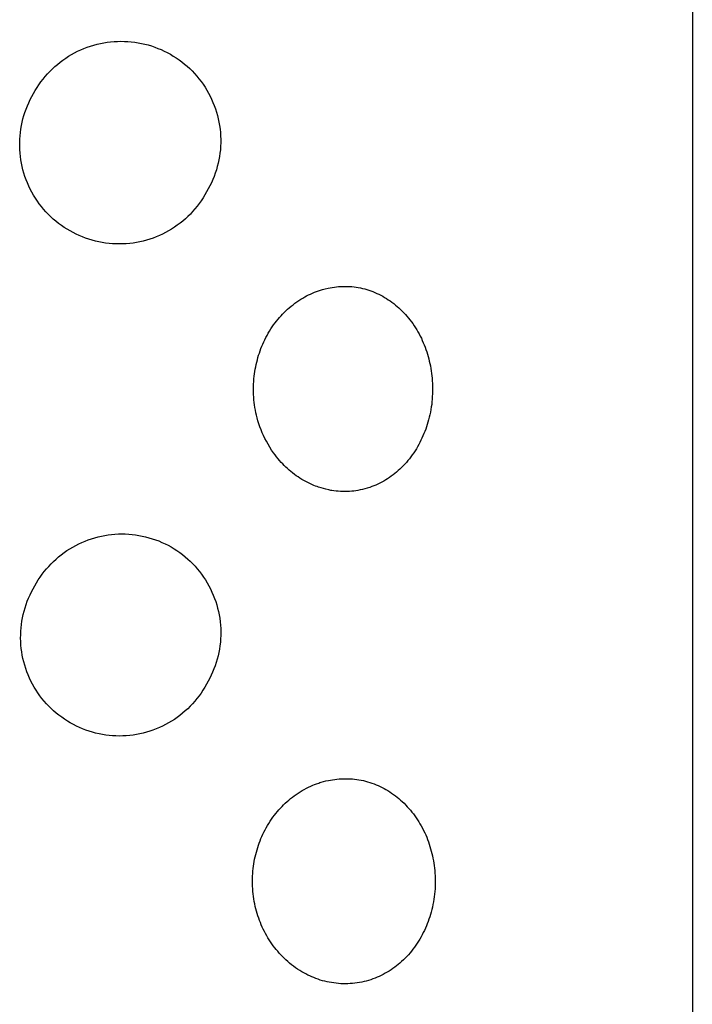
# Model space of a CAD drawing. Units: millimetres. Extents: x -30 to 33, y -168 to 198.
# Drawn here: x 25 to 33, y 132 to 144 of the extents above; entities that cross this region are included whole.
import ezdxf

# ---------------------------------------------------------------- set-up
doc = ezdxf.new("R2010")
doc.units = ezdxf.units.MM
doc.header["$MEASUREMENT"] = 0
doc.layers.add('Default', color=7, linetype='Continuous', true_color=0x000000)

msp = doc.modelspace()

# ---------------------------------------------------------------- linework, layer by layer
at = {"layer": 'Default', "color": 7, "true_color": 0xffffff}
for p, q in [((33.002, 196.871), (33.002, 32.271)), ((25.866, 143.396), (25.907, 143.401)), ((25.907, 143.401), (25.949, 143.405)), ((25.949, 143.405), (25.991, 143.407)), ((25.991, 143.407), (26.033, 143.408)), ((26.033, 143.408), (26.075, 143.407)), ((26.075, 143.407), (26.117, 143.405)), ((26.117, 143.405), (26.159, 143.402)), ((26.159, 143.402), (26.201, 143.397)), ((25.468, 143.267), (25.505, 143.286)), ((25.505, 143.286), (25.544, 143.303)), ((25.544, 143.303), (25.582, 143.32)), ((25.582, 143.32), (25.621, 143.335)), ((25.621, 143.335), (25.661, 143.349)), ((25.661, 143.349), (25.701, 143.361)), ((25.701, 143.361), (25.742, 143.372)), ((25.742, 143.372), (25.783, 143.381)), ((25.783, 143.381), (25.824, 143.389)), ((25.824, 143.389), (25.866, 143.396)), ((26.201, 143.397), (26.242, 143.391)), ((26.242, 143.391), (26.284, 143.383)), ((26.284, 143.383), (26.325, 143.373)), ((26.325, 143.373), (26.365, 143.363)), ((26.365, 143.363), (26.406, 143.351)), ((26.406, 143.351), (26.445, 143.337)), ((26.445, 143.337), (26.485, 143.322)), ((26.485, 143.322), (26.523, 143.306)), ((26.523, 143.306), (26.562, 143.289)), ((26.562, 143.289), (26.599, 143.27)), ((25.292, 143.153), (25.325, 143.178)), ((25.325, 143.178), (25.36, 143.202)), ((25.36, 143.202), (25.395, 143.225)), ((25.395, 143.225), (25.431, 143.246)), ((25.431, 143.246), (25.468, 143.267)), ((26.599, 143.27), (26.636, 143.25)), ((26.636, 143.25), (26.672, 143.228)), ((26.672, 143.228), (26.708, 143.206)), ((26.708, 143.206), (26.742, 143.182)), ((26.742, 143.182), (26.776, 143.157)), ((25.138, 143.01), (25.167, 143.041)), ((25.167, 143.041), (25.196, 143.07)), ((25.196, 143.07), (25.227, 143.099)), ((25.227, 143.099), (25.259, 143.126)), ((25.259, 143.126), (25.292, 143.153)), ((26.776, 143.157), (26.809, 143.131)), ((26.809, 143.131), (26.841, 143.103)), ((26.841, 143.103), (26.872, 143.075)), ((26.872, 143.075), (26.902, 143.046)), ((26.902, 143.046), (26.931, 143.015)), ((25.058, 142.912), (25.084, 142.946)), ((25.084, 142.946), (25.11, 142.978)), ((25.11, 142.978), (25.138, 143.01)), ((26.931, 143.015), (26.959, 142.984)), ((26.959, 142.984), (26.985, 142.951)), ((26.985, 142.951), (27.011, 142.918)), ((24.968, 142.77), (24.989, 142.807)), ((24.989, 142.807), (25.011, 142.843)), ((25.011, 142.843), (25.034, 142.878)), ((25.034, 142.878), (25.058, 142.912)), ((27.011, 142.918), (27.036, 142.884)), ((27.036, 142.884), (27.059, 142.849)), ((27.059, 142.849), (27.081, 142.813)), ((27.081, 142.813), (27.102, 142.776)), ((24.91, 142.659), (24.928, 142.697)), ((24.928, 142.697), (24.948, 142.734)), ((24.948, 142.734), (24.968, 142.77)), ((27.102, 142.776), (27.121, 142.739)), ((27.121, 142.739), (27.139, 142.701)), ((27.139, 142.701), (27.156, 142.663)), ((24.863, 142.542), (24.877, 142.582)), ((24.877, 142.582), (24.893, 142.621)), ((24.893, 142.621), (24.91, 142.659)), ((27.156, 142.663), (27.172, 142.624)), ((27.172, 142.624), (27.186, 142.584)), ((27.186, 142.584), (27.199, 142.544)), ((24.829, 142.421), (24.839, 142.462)), ((24.839, 142.462), (24.85, 142.502)), ((24.85, 142.502), (24.863, 142.542)), ((27.199, 142.544), (27.21, 142.504)), ((27.21, 142.504), (27.22, 142.463)), ((27.22, 142.463), (27.229, 142.422)), ((24.807, 142.297), (24.813, 142.339)), ((24.813, 142.339), (24.82, 142.38)), ((24.82, 142.38), (24.829, 142.421)), ((27.229, 142.422), (27.236, 142.38)), ((27.236, 142.38), (27.242, 142.339)), ((27.242, 142.339), (27.246, 142.297)), ((24.799, 142.172), (24.8, 142.214)), ((24.8, 142.214), (24.803, 142.256)), ((24.803, 142.256), (24.807, 142.297)), ((27.246, 142.297), (27.249, 142.255)), ((27.249, 142.255), (27.25, 142.213)), ((27.25, 142.213), (27.25, 142.171)), ((24.799, 142.13), (24.799, 142.172)), ((24.8, 142.088), (24.799, 142.13)), ((24.803, 142.046), (24.8, 142.088)), ((27.246, 142.087), (27.241, 142.045)), ((27.249, 142.129), (27.246, 142.087)), ((27.25, 142.171), (27.249, 142.129)), ((24.807, 142.004), (24.803, 142.046)), ((24.813, 141.963), (24.807, 142.004)), ((24.82, 141.922), (24.813, 141.963)), ((27.228, 141.962), (27.219, 141.921)), ((27.235, 142.004), (27.228, 141.962)), ((27.241, 142.045), (27.235, 142.004)), ((24.829, 141.881), (24.82, 141.922)), ((24.839, 141.84), (24.829, 141.881)), ((27.209, 141.88), (27.197, 141.84)), ((27.219, 141.921), (27.209, 141.88)), ((24.851, 141.8), (24.839, 141.84)), ((24.863, 141.76), (24.851, 141.8)), ((24.878, 141.72), (24.863, 141.76)), ((24.893, 141.681), (24.878, 141.72)), ((27.154, 141.722), (27.137, 141.683)), ((27.17, 141.761), (27.154, 141.722)), ((27.184, 141.8), (27.17, 141.761)), ((27.197, 141.84), (27.184, 141.8)), ((24.91, 141.643), (24.893, 141.681)), ((24.928, 141.605), (24.91, 141.643)), ((24.948, 141.568), (24.928, 141.605)), ((27.099, 141.608), (27.078, 141.572)), ((27.119, 141.645), (27.099, 141.608)), ((27.137, 141.683), (27.119, 141.645)), ((24.969, 141.532), (24.948, 141.568)), ((24.991, 141.496), (24.969, 141.532)), ((25.014, 141.461), (24.991, 141.496)), ((27.036, 141.499), (27.013, 141.464)), ((27.058, 141.535), (27.036, 141.499)), ((27.078, 141.572), (27.058, 141.535)), ((25.038, 141.427), (25.014, 141.461)), ((25.064, 141.394), (25.038, 141.427)), ((25.091, 141.361), (25.064, 141.394)), ((25.118, 141.33), (25.091, 141.361)), ((26.936, 141.365), (26.908, 141.333)), ((26.963, 141.397), (26.936, 141.365)), ((26.988, 141.43), (26.963, 141.397)), ((27.013, 141.464), (26.988, 141.43)), ((25.147, 141.3), (25.118, 141.33)), ((25.177, 141.27), (25.147, 141.3)), ((25.208, 141.242), (25.177, 141.27)), ((25.24, 141.215), (25.208, 141.242)), ((26.819, 141.245), (26.787, 141.217)), ((26.85, 141.273), (26.819, 141.245)), ((26.88, 141.303), (26.85, 141.273)), ((26.908, 141.333), (26.88, 141.303)), ((25.273, 141.189), (25.24, 141.215)), ((25.307, 141.164), (25.273, 141.189)), ((25.341, 141.14), (25.307, 141.164)), ((25.377, 141.117), (25.341, 141.14)), ((26.686, 141.142), (26.651, 141.12)), ((26.721, 141.166), (26.686, 141.142)), ((26.755, 141.191), (26.721, 141.166)), ((26.787, 141.217), (26.755, 141.191)), ((25.413, 141.096), (25.377, 141.117)), ((25.449, 141.076), (25.413, 141.096)), ((25.487, 141.057), (25.449, 141.076)), ((25.525, 141.04), (25.487, 141.057)), ((25.564, 141.023), (25.525, 141.04)), ((25.603, 141.009), (25.564, 141.023)), ((25.643, 140.995), (25.603, 141.009)), ((26.425, 141.01), (26.385, 140.996)), ((26.464, 141.025), (26.425, 141.01)), ((26.503, 141.041), (26.464, 141.025)), ((26.541, 141.059), (26.503, 141.041)), ((26.578, 141.078), (26.541, 141.059)), ((26.615, 141.098), (26.578, 141.078)), ((26.651, 141.12), (26.615, 141.098)), ((25.683, 140.983), (25.643, 140.995)), ((25.723, 140.972), (25.683, 140.983)), ((25.764, 140.963), (25.723, 140.972)), ((25.806, 140.955), (25.764, 140.963)), ((25.847, 140.949), (25.806, 140.955)), ((25.889, 140.944), (25.847, 140.949)), ((25.93, 140.94), (25.889, 140.944)), ((25.972, 140.938), (25.93, 140.94)), ((26.014, 140.938), (25.972, 140.938)), ((26.056, 140.938), (26.014, 140.938)), ((26.098, 140.941), (26.056, 140.938)), ((26.14, 140.944), (26.098, 140.941)), ((26.181, 140.949), (26.14, 140.944)), ((26.223, 140.956), (26.181, 140.949)), ((26.264, 140.964), (26.223, 140.956)), ((26.305, 140.973), (26.264, 140.964)), ((26.345, 140.984), (26.305, 140.973)), ((26.385, 140.996), (26.345, 140.984)), ((28.559, 140.4), (28.585, 140.405)), ((28.585, 140.405), (28.611, 140.409)), ((28.611, 140.409), (28.637, 140.413)), ((28.637, 140.413), (28.663, 140.416)), ((28.663, 140.416), (28.688, 140.418)), ((28.688, 140.418), (28.713, 140.42)), ((28.713, 140.42), (28.739, 140.421)), ((28.739, 140.421), (28.764, 140.421)), ((28.764, 140.421), (28.792, 140.421)), ((28.792, 140.421), (28.82, 140.42)), ((28.82, 140.42), (28.848, 140.418)), ((28.848, 140.418), (28.876, 140.415)), ((28.876, 140.415), (28.902, 140.412)), ((28.902, 140.412), (28.928, 140.407)), ((28.928, 140.407), (28.954, 140.402)), ((28.954, 140.402), (28.98, 140.396)), ((28.253, 140.279), (28.275, 140.292)), ((28.275, 140.292), (28.298, 140.305)), ((28.298, 140.305), (28.322, 140.317)), ((28.322, 140.317), (28.346, 140.328)), ((28.346, 140.328), (28.37, 140.339)), ((28.37, 140.339), (28.394, 140.35)), ((28.394, 140.35), (28.418, 140.359)), ((28.418, 140.359), (28.443, 140.368)), ((28.443, 140.368), (28.468, 140.376)), ((28.468, 140.376), (28.492, 140.383)), ((28.492, 140.383), (28.509, 140.388)), ((28.509, 140.388), (28.526, 140.392)), ((28.526, 140.392), (28.559, 140.4)), ((28.98, 140.396), (29.006, 140.39)), ((29.006, 140.39), (29.031, 140.383)), ((29.031, 140.383), (29.056, 140.375)), ((29.056, 140.375), (29.082, 140.366)), ((29.082, 140.366), (29.106, 140.357)), ((29.106, 140.357), (29.131, 140.347)), ((29.131, 140.347), (29.155, 140.336)), ((29.155, 140.336), (29.179, 140.325)), ((29.179, 140.325), (29.203, 140.313)), ((29.203, 140.313), (29.226, 140.301)), ((29.226, 140.301), (29.249, 140.287)), ((29.249, 140.287), (29.272, 140.274)), ((28.065, 140.142), (28.087, 140.161)), ((28.087, 140.161), (28.11, 140.18)), ((28.11, 140.18), (28.132, 140.198)), ((28.132, 140.198), (28.156, 140.215)), ((28.156, 140.215), (28.179, 140.232)), ((28.179, 140.232), (28.203, 140.249)), ((28.203, 140.249), (28.228, 140.264)), ((28.228, 140.264), (28.253, 140.279)), ((29.272, 140.274), (29.294, 140.259)), ((29.294, 140.259), (29.317, 140.244)), ((29.317, 140.244), (29.339, 140.228)), ((29.339, 140.228), (29.36, 140.211)), ((29.36, 140.211), (29.382, 140.194)), ((29.382, 140.194), (29.402, 140.177)), ((29.402, 140.177), (29.423, 140.159)), ((27.949, 140.02), (27.967, 140.042)), ((27.967, 140.042), (27.986, 140.063)), ((27.986, 140.063), (28.005, 140.083)), ((28.005, 140.083), (28.025, 140.103)), ((28.025, 140.103), (28.045, 140.123)), ((28.045, 140.123), (28.065, 140.142)), ((29.423, 140.159), (29.443, 140.14)), ((29.443, 140.14), (29.463, 140.12)), ((29.463, 140.12), (29.483, 140.1)), ((29.483, 140.1), (29.503, 140.079)), ((29.503, 140.079), (29.522, 140.057)), ((29.522, 140.057), (29.54, 140.035)), ((27.862, 139.902), (27.878, 139.927)), ((27.878, 139.927), (27.896, 139.952)), ((27.896, 139.952), (27.914, 139.976)), ((27.914, 139.976), (27.931, 139.998)), ((27.931, 139.998), (27.949, 140.02)), ((29.54, 140.035), (29.558, 140.013)), ((29.558, 140.013), (29.576, 139.99)), ((29.576, 139.99), (29.593, 139.967)), ((29.593, 139.967), (29.609, 139.942)), ((29.609, 139.942), (29.626, 139.917)), ((27.801, 139.797), (27.815, 139.824)), ((27.815, 139.824), (27.83, 139.85)), ((27.83, 139.85), (27.846, 139.876)), ((27.846, 139.876), (27.862, 139.902)), ((29.626, 139.917), (29.641, 139.892)), ((29.641, 139.892), (29.656, 139.866)), ((29.656, 139.866), (29.67, 139.841)), ((29.67, 139.841), (29.684, 139.814)), ((29.684, 139.814), (29.697, 139.788)), ((27.741, 139.664), (27.752, 139.691)), ((27.752, 139.691), (27.763, 139.717)), ((27.763, 139.717), (27.775, 139.744)), ((27.775, 139.744), (27.788, 139.77)), ((27.788, 139.77), (27.801, 139.797)), ((29.697, 139.788), (29.709, 139.761)), ((29.709, 139.761), (29.721, 139.734)), ((29.721, 139.734), (29.732, 139.707)), ((29.732, 139.707), (29.743, 139.679)), ((27.705, 139.554), (27.713, 139.581)), ((27.713, 139.581), (27.722, 139.609)), ((27.722, 139.609), (27.731, 139.636)), ((27.731, 139.636), (27.741, 139.664)), ((29.743, 139.679), (29.753, 139.652)), ((29.753, 139.652), (29.762, 139.624)), ((29.762, 139.624), (29.771, 139.596)), ((29.771, 139.596), (29.779, 139.567)), ((29.779, 139.567), (29.787, 139.539)), ((27.672, 139.412), (27.677, 139.441)), ((27.677, 139.441), (27.683, 139.469)), ((27.683, 139.469), (27.69, 139.498)), ((27.69, 139.498), (27.697, 139.526)), ((27.697, 139.526), (27.705, 139.554)), ((29.787, 139.539), (29.794, 139.51)), ((29.794, 139.51), (29.801, 139.48)), ((29.801, 139.48), (29.807, 139.451)), ((29.807, 139.451), (29.813, 139.421)), ((27.656, 139.295), (27.659, 139.326)), ((27.659, 139.326), (27.663, 139.355)), ((27.663, 139.355), (27.667, 139.384)), ((27.667, 139.384), (27.672, 139.412)), ((29.813, 139.421), (29.817, 139.391)), ((29.817, 139.391), (29.822, 139.361)), ((29.822, 139.361), (29.825, 139.331)), ((29.825, 139.331), (29.828, 139.301)), ((27.65, 139.199), (27.651, 139.231)), ((27.651, 139.231), (27.653, 139.263)), ((27.653, 139.263), (27.656, 139.295)), ((29.828, 139.301), (29.831, 139.269)), ((29.831, 139.269), (29.833, 139.238)), ((29.833, 139.238), (29.834, 139.206)), ((29.834, 139.206), (29.834, 139.174)), ((27.65, 139.167), (27.65, 139.199)), ((27.65, 139.135), (27.65, 139.167)), ((27.651, 139.103), (27.65, 139.135)), ((27.653, 139.071), (27.651, 139.103)), ((29.833, 139.111), (29.831, 139.079)), ((29.834, 139.142), (29.833, 139.111)), ((29.834, 139.174), (29.834, 139.142)), ((27.656, 139.039), (27.653, 139.071)), ((27.659, 139.007), (27.656, 139.039)), ((27.663, 138.976), (27.659, 139.007)), ((27.668, 138.944), (27.663, 138.976)), ((29.823, 138.983), (29.818, 138.951)), ((29.826, 139.015), (29.823, 138.983)), ((29.829, 139.047), (29.826, 139.015)), ((29.831, 139.079), (29.829, 139.047)), ((27.674, 138.913), (27.668, 138.944)), ((27.68, 138.881), (27.674, 138.913)), ((27.687, 138.85), (27.68, 138.881)), ((27.695, 138.819), (27.687, 138.85)), ((29.801, 138.856), (29.794, 138.825)), ((29.807, 138.888), (29.801, 138.856)), ((29.813, 138.919), (29.807, 138.888)), ((29.818, 138.951), (29.813, 138.919)), ((27.705, 138.782), (27.695, 138.819)), ((27.717, 138.746), (27.705, 138.782)), ((27.729, 138.709), (27.717, 138.746)), ((29.769, 138.737), (29.76, 138.709)), ((29.778, 138.765), (29.769, 138.737)), ((29.786, 138.794), (29.778, 138.765)), ((29.794, 138.825), (29.786, 138.794)), ((27.743, 138.673), (27.729, 138.709)), ((27.757, 138.638), (27.743, 138.673)), ((27.773, 138.603), (27.757, 138.638)), ((27.79, 138.568), (27.773, 138.603)), ((29.729, 138.626), (29.717, 138.599)), ((29.739, 138.653), (29.729, 138.626)), ((29.75, 138.681), (29.739, 138.653)), ((29.76, 138.709), (29.75, 138.681)), ((27.807, 138.534), (27.79, 138.568)), ((27.827, 138.497), (27.807, 138.534)), ((27.849, 138.461), (27.827, 138.497)), ((29.665, 138.492), (29.651, 138.466)), ((29.679, 138.518), (29.665, 138.492)), ((29.692, 138.545), (29.679, 138.518)), ((29.705, 138.572), (29.692, 138.545)), ((29.717, 138.599), (29.705, 138.572)), ((27.871, 138.426), (27.849, 138.461)), ((27.895, 138.392), (27.871, 138.426)), ((27.913, 138.367), (27.895, 138.392)), ((27.931, 138.343), (27.913, 138.367)), ((29.587, 138.366), (29.57, 138.343)), ((29.604, 138.391), (29.587, 138.366)), ((29.62, 138.415), (29.604, 138.391)), ((29.636, 138.441), (29.62, 138.415)), ((29.651, 138.466), (29.636, 138.441)), ((27.95, 138.32), (27.931, 138.343)), ((27.969, 138.297), (27.95, 138.32)), ((27.988, 138.276), (27.969, 138.297)), ((28.007, 138.257), (27.988, 138.276)), ((28.026, 138.237), (28.007, 138.257)), ((29.496, 138.254), (29.476, 138.233)), ((29.515, 138.276), (29.496, 138.254)), ((29.534, 138.298), (29.515, 138.276)), ((29.552, 138.32), (29.534, 138.298)), ((29.57, 138.343), (29.552, 138.32)), ((28.046, 138.218), (28.026, 138.237)), ((28.065, 138.2), (28.046, 138.218)), ((28.086, 138.182), (28.065, 138.2)), ((28.106, 138.164), (28.086, 138.182)), ((28.127, 138.147), (28.106, 138.164)), ((28.149, 138.13), (28.127, 138.147)), ((28.171, 138.114), (28.149, 138.13)), ((29.352, 138.123), (29.33, 138.107)), ((29.373, 138.14), (29.352, 138.123)), ((29.394, 138.157), (29.373, 138.14)), ((29.415, 138.175), (29.394, 138.157)), ((29.435, 138.193), (29.415, 138.175)), ((29.456, 138.213), (29.435, 138.193)), ((29.476, 138.233), (29.456, 138.213)), ((28.193, 138.099), (28.171, 138.114)), ((28.216, 138.084), (28.193, 138.099)), ((28.239, 138.069), (28.216, 138.084)), ((28.264, 138.055), (28.239, 138.069)), ((28.288, 138.042), (28.264, 138.055)), ((28.313, 138.029), (28.288, 138.042)), ((28.336, 138.018), (28.313, 138.029)), ((28.36, 138.007), (28.336, 138.018)), ((28.384, 137.996), (28.36, 138.007)), ((29.143, 138), (29.118, 137.99)), ((29.168, 138.011), (29.143, 138)), ((29.192, 138.023), (29.168, 138.011)), ((29.216, 138.036), (29.192, 138.023)), ((29.239, 138.049), (29.216, 138.036)), ((29.263, 138.062), (29.239, 138.049)), ((29.286, 138.077), (29.263, 138.062)), ((29.308, 138.092), (29.286, 138.077)), ((29.33, 138.107), (29.308, 138.092)), ((28.408, 137.987), (28.384, 137.996)), ((28.425, 137.98), (28.408, 137.987)), ((28.442, 137.975), (28.425, 137.98)), ((28.459, 137.969), (28.442, 137.975)), ((28.476, 137.964), (28.459, 137.969)), ((28.531, 137.949), (28.476, 137.964)), ((28.567, 137.94), (28.531, 137.949)), ((28.579, 137.938), (28.567, 137.94)), ((28.592, 137.935), (28.579, 137.938)), ((28.604, 137.933), (28.592, 137.935)), ((28.63, 137.93), (28.604, 137.933)), ((28.657, 137.927), (28.63, 137.93)), ((28.684, 137.924), (28.657, 137.927)), ((28.712, 137.922), (28.684, 137.924)), ((28.739, 137.921), (28.712, 137.922)), ((28.766, 137.921), (28.739, 137.921)), ((28.794, 137.921), (28.766, 137.921)), ((28.821, 137.923), (28.794, 137.921)), ((28.848, 137.925), (28.821, 137.923)), ((28.873, 137.927), (28.848, 137.925)), ((28.899, 137.931), (28.873, 137.927)), ((28.924, 137.935), (28.899, 137.931)), ((28.949, 137.94), (28.924, 137.935)), ((28.979, 137.946), (28.949, 137.94)), ((29.009, 137.954), (28.979, 137.946)), ((29.038, 137.962), (29.009, 137.954)), ((29.068, 137.971), (29.038, 137.962)), ((29.093, 137.98), (29.068, 137.971)), ((29.118, 137.99), (29.093, 137.98)), ((25.919, 137.398), (25.961, 137.401)), ((25.961, 137.401), (26.003, 137.404)), ((26.003, 137.404), (26.045, 137.404)), ((26.045, 137.404), (26.087, 137.404)), ((26.087, 137.404), (26.129, 137.401)), ((26.129, 137.401), (26.17, 137.398)), ((25.482, 137.264), (25.519, 137.283)), ((25.519, 137.283), (25.557, 137.301)), ((25.557, 137.301), (25.596, 137.317)), ((25.596, 137.317), (25.635, 137.332)), ((25.635, 137.332), (25.674, 137.346)), ((25.674, 137.346), (25.714, 137.358)), ((25.714, 137.358), (25.755, 137.369)), ((25.755, 137.369), (25.795, 137.378)), ((25.795, 137.378), (25.837, 137.386)), ((25.837, 137.386), (25.878, 137.393)), ((25.878, 137.393), (25.919, 137.398)), ((26.17, 137.398), (26.212, 137.393)), ((26.212, 137.393), (26.253, 137.386)), ((26.253, 137.386), (26.294, 137.378)), ((26.294, 137.378), (26.335, 137.369)), ((26.335, 137.369), (26.375, 137.358)), ((26.375, 137.358), (26.416, 137.346)), ((26.416, 137.346), (26.455, 137.333)), ((26.455, 137.333), (26.494, 137.318)), ((26.494, 137.318), (26.533, 137.301)), ((26.533, 137.301), (26.571, 137.284)), ((26.571, 137.284), (26.608, 137.265)), ((25.306, 137.151), (25.34, 137.176)), ((25.34, 137.176), (25.374, 137.2)), ((25.374, 137.2), (25.409, 137.223)), ((25.409, 137.223), (25.445, 137.244)), ((25.445, 137.244), (25.482, 137.264)), ((26.608, 137.265), (26.645, 137.245)), ((26.645, 137.245), (26.681, 137.223)), ((26.681, 137.223), (26.716, 137.201)), ((26.716, 137.201), (26.75, 137.177)), ((26.75, 137.177), (26.784, 137.152)), ((25.181, 137.039), (25.211, 137.069)), ((25.211, 137.069), (25.242, 137.097)), ((25.242, 137.097), (25.273, 137.125)), ((25.273, 137.125), (25.306, 137.151)), ((26.784, 137.152), (26.817, 137.125)), ((26.817, 137.125), (26.848, 137.098)), ((26.848, 137.098), (26.879, 137.07)), ((26.879, 137.07), (26.909, 137.04)), ((26.909, 137.04), (26.937, 137.01)), ((25.073, 136.912), (25.099, 136.945)), ((25.099, 136.945), (25.125, 136.978)), ((25.125, 136.978), (25.153, 137.009)), ((25.153, 137.009), (25.181, 137.039)), ((26.937, 137.01), (26.965, 136.978)), ((26.965, 136.978), (26.992, 136.946)), ((26.992, 136.946), (27.017, 136.913)), ((24.984, 136.77), (25.004, 136.807)), ((25.004, 136.807), (25.026, 136.843)), ((25.026, 136.843), (25.049, 136.878)), ((25.049, 136.878), (25.073, 136.912)), ((27.017, 136.913), (27.041, 136.878)), ((27.041, 136.878), (27.064, 136.843)), ((27.064, 136.843), (27.086, 136.808)), ((27.086, 136.808), (27.106, 136.771)), ((24.925, 136.66), (24.943, 136.697)), ((24.943, 136.697), (24.963, 136.734)), ((24.963, 136.734), (24.984, 136.77)), ((27.106, 136.771), (27.126, 136.734)), ((27.126, 136.734), (27.144, 136.696)), ((27.144, 136.696), (27.16, 136.658)), ((24.877, 136.544), (24.892, 136.583)), ((24.892, 136.583), (24.908, 136.622)), ((24.908, 136.622), (24.925, 136.66)), ((27.16, 136.658), (27.175, 136.619)), ((27.175, 136.619), (27.189, 136.579)), ((27.189, 136.579), (27.202, 136.539)), ((24.842, 136.424), (24.853, 136.464)), ((24.853, 136.464), (24.864, 136.504)), ((24.864, 136.504), (24.877, 136.544)), ((27.202, 136.539), (27.213, 136.499)), ((27.213, 136.499), (27.223, 136.458)), ((27.223, 136.458), (27.231, 136.417)), ((24.82, 136.3), (24.826, 136.342)), ((24.826, 136.342), (24.833, 136.383)), ((24.833, 136.383), (24.842, 136.424)), ((27.231, 136.417), (27.238, 136.376)), ((27.238, 136.376), (27.243, 136.334)), ((27.243, 136.334), (27.247, 136.293)), ((24.811, 136.176), (24.812, 136.217)), ((24.812, 136.217), (24.815, 136.259)), ((24.815, 136.259), (24.82, 136.3)), ((27.247, 136.293), (27.25, 136.251)), ((27.25, 136.251), (27.251, 136.209)), ((27.251, 136.209), (27.251, 136.167)), ((24.81, 136.134), (24.811, 136.176)), ((24.811, 136.092), (24.81, 136.134)), ((24.814, 136.05), (24.811, 136.092)), ((27.246, 136.084), (27.241, 136.042)), ((27.249, 136.125), (27.246, 136.084)), ((27.251, 136.167), (27.249, 136.125)), ((24.818, 136.009), (24.814, 136.05)), ((24.824, 135.967), (24.818, 136.009)), ((24.831, 135.926), (24.824, 135.967)), ((27.235, 136.001), (27.227, 135.96)), ((27.241, 136.042), (27.235, 136.001)), ((24.839, 135.885), (24.831, 135.926)), ((24.849, 135.845), (24.839, 135.885)), ((24.86, 135.804), (24.849, 135.845)), ((27.208, 135.878), (27.196, 135.838)), ((27.218, 135.919), (27.208, 135.878)), ((27.227, 135.96), (27.218, 135.919)), ((24.872, 135.765), (24.86, 135.804)), ((24.886, 135.725), (24.872, 135.765)), ((24.902, 135.686), (24.886, 135.725)), ((27.152, 135.72), (27.135, 135.682)), ((27.168, 135.759), (27.152, 135.72)), ((27.183, 135.798), (27.168, 135.759)), ((27.196, 135.838), (27.183, 135.798)), ((24.918, 135.648), (24.902, 135.686)), ((24.936, 135.61), (24.918, 135.648)), ((24.955, 135.573), (24.936, 135.61)), ((27.096, 135.608), (27.075, 135.572)), ((27.116, 135.645), (27.096, 135.608)), ((27.135, 135.682), (27.116, 135.645)), ((24.976, 135.537), (24.955, 135.573)), ((24.998, 135.501), (24.976, 135.537)), ((25.021, 135.466), (24.998, 135.501)), ((27.033, 135.5), (27.01, 135.465)), ((27.055, 135.535), (27.033, 135.5)), ((27.075, 135.572), (27.055, 135.535)), ((25.045, 135.432), (25.021, 135.466)), ((25.07, 135.399), (25.045, 135.432)), ((25.097, 135.367), (25.07, 135.399)), ((25.124, 135.335), (25.097, 135.367)), ((26.934, 135.365), (26.906, 135.334)), ((26.96, 135.398), (26.934, 135.365)), ((26.986, 135.431), (26.96, 135.398)), ((27.01, 135.465), (26.986, 135.431)), ((25.153, 135.305), (25.124, 135.335)), ((25.183, 135.276), (25.153, 135.305)), ((25.213, 135.247), (25.183, 135.276)), ((25.245, 135.22), (25.213, 135.247)), ((26.817, 135.246), (26.785, 135.219)), ((26.848, 135.274), (26.817, 135.246)), ((26.877, 135.304), (26.848, 135.274)), ((26.906, 135.334), (26.877, 135.304)), ((25.277, 135.194), (25.245, 135.22)), ((25.311, 135.169), (25.277, 135.194)), ((25.345, 135.145), (25.311, 135.169)), ((25.38, 135.122), (25.345, 135.145)), ((25.416, 135.101), (25.38, 135.122)), ((26.65, 135.122), (26.614, 135.1)), ((26.685, 135.144), (26.65, 135.122)), ((26.719, 135.168), (26.685, 135.144)), ((26.753, 135.193), (26.719, 135.168)), ((26.785, 135.219), (26.753, 135.193)), ((25.453, 135.081), (25.416, 135.101)), ((25.49, 135.062), (25.453, 135.081)), ((25.528, 135.044), (25.49, 135.062)), ((25.566, 135.028), (25.528, 135.044)), ((25.606, 135.013), (25.566, 135.028)), ((25.645, 135), (25.606, 135.013)), ((26.424, 135.013), (26.385, 134.999)), ((26.463, 135.028), (26.424, 135.013)), ((26.502, 135.044), (26.463, 135.028)), ((26.54, 135.061), (26.502, 135.044)), ((26.577, 135.08), (26.54, 135.061)), ((26.614, 135.1), (26.577, 135.08)), ((25.685, 134.988), (25.645, 135)), ((25.725, 134.977), (25.685, 134.988)), ((25.766, 134.968), (25.725, 134.977)), ((25.807, 134.96), (25.766, 134.968)), ((25.848, 134.953), (25.807, 134.96)), ((25.89, 134.948), (25.848, 134.953)), ((25.931, 134.944), (25.89, 134.948)), ((25.973, 134.942), (25.931, 134.944)), ((26.015, 134.941), (25.973, 134.942)), ((26.057, 134.942), (26.015, 134.941)), ((26.098, 134.944), (26.057, 134.942)), ((26.14, 134.948), (26.098, 134.944)), ((26.181, 134.953), (26.14, 134.948)), ((26.223, 134.959), (26.181, 134.953)), ((26.264, 134.967), (26.223, 134.959)), ((26.304, 134.976), (26.264, 134.967)), ((26.345, 134.987), (26.304, 134.976)), ((26.385, 134.999), (26.345, 134.987)), ((28.563, 134.4), (28.589, 134.404)), ((28.589, 134.404), (28.615, 134.409)), ((28.615, 134.409), (28.641, 134.412)), ((28.641, 134.412), (28.667, 134.416)), ((28.667, 134.416), (28.696, 134.418)), ((28.696, 134.418), (28.726, 134.42)), ((28.726, 134.42), (28.755, 134.421)), ((28.755, 134.421), (28.784, 134.421)), ((28.784, 134.421), (28.809, 134.421)), ((28.809, 134.421), (28.833, 134.42)), ((28.833, 134.42), (28.858, 134.418)), ((28.858, 134.418), (28.883, 134.416)), ((28.883, 134.416), (28.91, 134.412)), ((28.91, 134.412), (28.936, 134.408)), ((28.936, 134.408), (28.963, 134.403)), ((28.963, 134.403), (28.99, 134.397)), ((28.243, 134.276), (28.269, 134.29)), ((28.269, 134.29), (28.295, 134.304)), ((28.295, 134.304), (28.322, 134.317)), ((28.322, 134.317), (28.349, 134.33)), ((28.349, 134.33), (28.372, 134.341)), ((28.372, 134.341), (28.396, 134.35)), ((28.396, 134.35), (28.42, 134.36)), ((28.42, 134.36), (28.445, 134.368)), ((28.445, 134.368), (28.459, 134.373)), ((28.459, 134.373), (28.474, 134.378)), ((28.474, 134.378), (28.504, 134.386)), ((28.504, 134.386), (28.533, 134.393)), ((28.533, 134.393), (28.563, 134.4)), ((28.99, 134.397), (29.016, 134.391)), ((29.016, 134.391), (29.042, 134.384)), ((29.042, 134.384), (29.068, 134.376)), ((29.068, 134.376), (29.094, 134.367)), ((29.094, 134.367), (29.12, 134.358)), ((29.12, 134.358), (29.145, 134.348)), ((29.145, 134.348), (29.169, 134.337)), ((29.169, 134.337), (29.194, 134.326)), ((29.194, 134.326), (29.218, 134.314)), ((29.218, 134.314), (29.242, 134.301)), ((29.242, 134.301), (29.265, 134.288)), ((29.265, 134.288), (29.289, 134.275)), ((28.059, 134.142), (28.081, 134.161)), ((28.081, 134.161), (28.103, 134.179)), ((28.103, 134.179), (28.125, 134.196)), ((28.125, 134.196), (28.148, 134.213)), ((28.148, 134.213), (28.171, 134.23)), ((28.171, 134.23), (28.195, 134.246)), ((28.195, 134.246), (28.219, 134.261)), ((28.219, 134.261), (28.243, 134.276)), ((29.289, 134.275), (29.312, 134.26)), ((29.312, 134.26), (29.335, 134.245)), ((29.335, 134.245), (29.358, 134.229)), ((29.358, 134.229), (29.38, 134.212)), ((29.38, 134.212), (29.402, 134.195)), ((29.402, 134.195), (29.423, 134.178)), ((29.423, 134.178), (29.444, 134.16)), ((27.941, 134.02), (27.959, 134.042)), ((27.959, 134.042), (27.978, 134.063)), ((27.978, 134.063), (27.998, 134.083)), ((27.998, 134.083), (28.018, 134.103)), ((28.018, 134.103), (28.038, 134.123)), ((28.038, 134.123), (28.059, 134.142)), ((29.444, 134.16), (29.465, 134.141)), ((29.465, 134.141), (29.486, 134.121)), ((29.486, 134.121), (29.506, 134.1)), ((29.506, 134.1), (29.526, 134.079)), ((29.526, 134.079), (29.546, 134.058)), ((29.546, 134.058), (29.565, 134.036)), ((27.853, 133.902), (27.87, 133.927)), ((27.87, 133.927), (27.887, 133.952)), ((27.887, 133.952), (27.905, 133.976)), ((27.905, 133.976), (27.923, 133.998)), ((27.923, 133.998), (27.941, 134.02)), ((29.565, 134.036), (29.583, 134.014)), ((29.583, 134.014), (29.601, 133.991)), ((29.601, 133.991), (29.619, 133.967)), ((29.619, 133.967), (29.635, 133.944)), ((29.635, 133.944), (29.65, 133.921)), ((29.65, 133.921), (29.666, 133.897)), ((27.791, 133.797), (27.806, 133.824)), ((27.806, 133.824), (27.821, 133.85)), ((27.821, 133.85), (27.836, 133.876)), ((27.836, 133.876), (27.853, 133.902)), ((29.666, 133.897), (29.68, 133.872)), ((29.68, 133.872), (29.696, 133.845)), ((29.696, 133.845), (29.711, 133.818)), ((29.711, 133.818), (29.725, 133.79)), ((27.73, 133.664), (27.741, 133.691)), ((27.741, 133.691), (27.753, 133.718)), ((27.753, 133.718), (27.765, 133.744)), ((27.765, 133.744), (27.777, 133.77)), ((27.777, 133.77), (27.791, 133.797)), ((29.725, 133.79), (29.738, 133.761)), ((29.738, 133.761), (29.75, 133.735)), ((29.75, 133.735), (29.762, 133.707)), ((29.762, 133.707), (29.773, 133.68)), ((27.693, 133.554), (27.701, 133.582)), ((27.701, 133.582), (27.71, 133.609)), ((27.71, 133.609), (27.72, 133.637)), ((27.72, 133.637), (27.73, 133.664)), ((29.773, 133.68), (29.783, 133.652)), ((29.783, 133.652), (29.792, 133.624)), ((29.792, 133.624), (29.801, 133.596)), ((29.801, 133.596), (29.81, 133.568)), ((29.81, 133.568), (29.818, 133.539)), ((27.659, 133.412), (27.664, 133.441)), ((27.664, 133.441), (27.671, 133.469)), ((27.671, 133.469), (27.677, 133.498)), ((27.677, 133.498), (27.685, 133.526)), ((27.685, 133.526), (27.693, 133.554)), ((29.818, 133.539), (29.825, 133.51)), ((29.825, 133.51), (29.832, 133.481)), ((29.832, 133.481), (29.838, 133.451)), ((29.838, 133.451), (29.844, 133.421)), ((27.643, 133.295), (27.646, 133.326)), ((27.646, 133.326), (27.65, 133.355)), ((27.65, 133.355), (27.654, 133.384)), ((27.654, 133.384), (27.659, 133.412)), ((29.844, 133.421), (29.849, 133.392)), ((29.849, 133.392), (29.853, 133.362)), ((29.853, 133.362), (29.857, 133.332)), ((29.857, 133.332), (29.86, 133.302)), ((27.637, 133.172), (27.638, 133.203)), ((27.638, 133.203), (27.639, 133.234)), ((27.639, 133.234), (27.641, 133.265)), ((27.641, 133.265), (27.643, 133.295)), ((29.86, 133.302), (29.863, 133.27)), ((29.863, 133.27), (29.865, 133.238)), ((29.865, 133.238), (29.866, 133.206)), ((29.866, 133.206), (29.866, 133.175)), ((27.638, 133.141), (27.637, 133.172)), ((27.639, 133.11), (27.638, 133.141)), ((27.641, 133.079), (27.639, 133.11)), ((29.865, 133.111), (29.864, 133.079)), ((29.866, 133.143), (29.865, 133.111)), ((29.866, 133.175), (29.866, 133.143)), ((27.643, 133.048), (27.641, 133.079)), ((27.646, 133.017), (27.643, 133.048)), ((27.65, 132.987), (27.646, 133.017)), ((27.655, 132.956), (27.65, 132.987)), ((29.854, 132.983), (29.85, 132.951)), ((29.858, 133.015), (29.854, 132.983)), ((29.861, 133.048), (29.858, 133.015)), ((29.864, 133.079), (29.861, 133.048)), ((27.66, 132.925), (27.655, 132.956)), ((27.666, 132.895), (27.66, 132.925)), ((27.672, 132.865), (27.666, 132.895)), ((27.68, 132.835), (27.672, 132.865)), ((29.832, 132.856), (29.825, 132.825)), ((29.839, 132.888), (29.832, 132.856)), ((29.845, 132.92), (29.839, 132.888)), ((29.85, 132.951), (29.845, 132.92)), ((27.687, 132.806), (27.68, 132.835)), ((27.695, 132.778), (27.687, 132.806)), ((27.704, 132.75), (27.695, 132.778)), ((27.714, 132.722), (27.704, 132.75)), ((27.724, 132.694), (27.714, 132.722)), ((29.799, 132.737), (29.79, 132.709)), ((29.808, 132.765), (29.799, 132.737)), ((29.816, 132.794), (29.808, 132.765)), ((29.825, 132.825), (29.816, 132.794)), ((27.734, 132.667), (27.724, 132.694)), ((27.745, 132.64), (27.734, 132.667)), ((27.757, 132.613), (27.745, 132.64)), ((27.77, 132.586), (27.757, 132.613)), ((29.758, 132.626), (29.746, 132.599)), ((29.769, 132.653), (29.758, 132.626)), ((29.78, 132.681), (29.769, 132.653)), ((29.79, 132.709), (29.78, 132.681)), ((27.783, 132.559), (27.77, 132.586)), ((27.797, 132.533), (27.783, 132.559)), ((27.811, 132.507), (27.797, 132.533)), ((27.826, 132.481), (27.811, 132.507)), ((27.842, 132.456), (27.826, 132.481)), ((29.693, 132.492), (29.678, 132.466)), ((29.707, 132.518), (29.693, 132.492)), ((29.721, 132.545), (29.707, 132.518)), ((29.734, 132.572), (29.721, 132.545)), ((29.746, 132.599), (29.734, 132.572)), ((27.858, 132.431), (27.842, 132.456)), ((27.875, 132.407), (27.858, 132.431)), ((27.892, 132.384), (27.875, 132.407)), ((27.909, 132.361), (27.892, 132.384)), ((27.927, 132.338), (27.909, 132.361)), ((29.613, 132.366), (29.595, 132.343)), ((29.63, 132.391), (29.613, 132.366)), ((29.647, 132.415), (29.63, 132.391)), ((29.663, 132.44), (29.647, 132.415)), ((29.678, 132.466), (29.663, 132.44)), ((27.945, 132.317), (27.927, 132.338)), ((27.964, 132.295), (27.945, 132.317)), ((27.984, 132.274), (27.964, 132.295)), ((28.004, 132.253), (27.984, 132.274)), ((28.024, 132.233), (28.004, 132.253)), ((29.52, 132.254), (29.499, 132.233)), ((29.539, 132.275), (29.52, 132.254)), ((29.559, 132.297), (29.539, 132.275)), ((29.577, 132.32), (29.559, 132.297)), ((29.595, 132.343), (29.577, 132.32)), ((28.046, 132.212), (28.024, 132.233)), ((28.068, 132.192), (28.046, 132.212)), ((28.091, 132.172), (28.068, 132.192)), ((28.115, 132.153), (28.091, 132.172)), ((28.139, 132.135), (28.115, 132.153)), ((28.163, 132.117), (28.139, 132.135)), ((29.372, 132.123), (29.349, 132.107)), ((29.394, 132.14), (29.372, 132.123)), ((29.415, 132.157), (29.394, 132.14)), ((29.436, 132.174), (29.415, 132.157)), ((29.457, 132.193), (29.436, 132.174)), ((29.478, 132.213), (29.457, 132.193)), ((29.499, 132.233), (29.478, 132.213)), ((28.188, 132.1), (28.163, 132.117)), ((28.214, 132.083), (28.188, 132.1)), ((28.238, 132.069), (28.214, 132.083)), ((28.263, 132.055), (28.238, 132.069)), ((28.288, 132.041), (28.263, 132.055)), ((28.313, 132.028), (28.288, 132.041)), ((28.337, 132.017), (28.313, 132.028)), ((28.361, 132.006), (28.337, 132.017)), ((28.386, 131.996), (28.361, 132.006)), ((29.158, 132), (29.132, 131.99)), ((29.183, 132.011), (29.158, 132)), ((29.208, 132.023), (29.183, 132.011)), ((29.232, 132.035), (29.208, 132.023)), ((29.256, 132.049), (29.232, 132.035)), ((29.28, 132.062), (29.256, 132.049)), ((29.304, 132.077), (29.28, 132.062)), ((29.327, 132.091), (29.304, 132.077)), ((29.349, 132.107), (29.327, 132.091)), ((28.411, 131.986), (28.386, 131.996)), ((28.438, 131.976), (28.411, 131.986)), ((28.465, 131.967), (28.438, 131.976)), ((28.493, 131.959), (28.465, 131.967)), ((28.521, 131.952), (28.493, 131.959)), ((28.548, 131.945), (28.521, 131.952)), ((28.574, 131.94), (28.548, 131.945)), ((28.601, 131.935), (28.574, 131.94)), ((28.628, 131.931), (28.601, 131.935)), ((28.657, 131.927), (28.628, 131.931)), ((28.686, 131.924), (28.657, 131.927)), ((28.715, 131.922), (28.686, 131.924)), ((28.743, 131.921), (28.715, 131.922)), ((28.772, 131.921), (28.743, 131.921)), ((28.801, 131.922), (28.772, 131.921)), ((28.83, 131.923), (28.801, 131.922)), ((28.859, 131.925), (28.83, 131.923)), ((28.887, 131.928), (28.859, 131.925)), ((28.915, 131.932), (28.887, 131.928)), ((28.943, 131.936), (28.915, 131.932)), ((28.971, 131.942), (28.943, 131.936)), ((28.999, 131.948), (28.971, 131.942)), ((29.026, 131.955), (28.999, 131.948)), ((29.054, 131.963), (29.026, 131.955)), ((29.081, 131.971), (29.054, 131.963)), ((29.107, 131.98), (29.081, 131.971)), ((29.132, 131.99), (29.107, 131.98))]:
    msp.add_line(p, q, dxfattribs=at)

doc.saveas('drawing.dxf')
